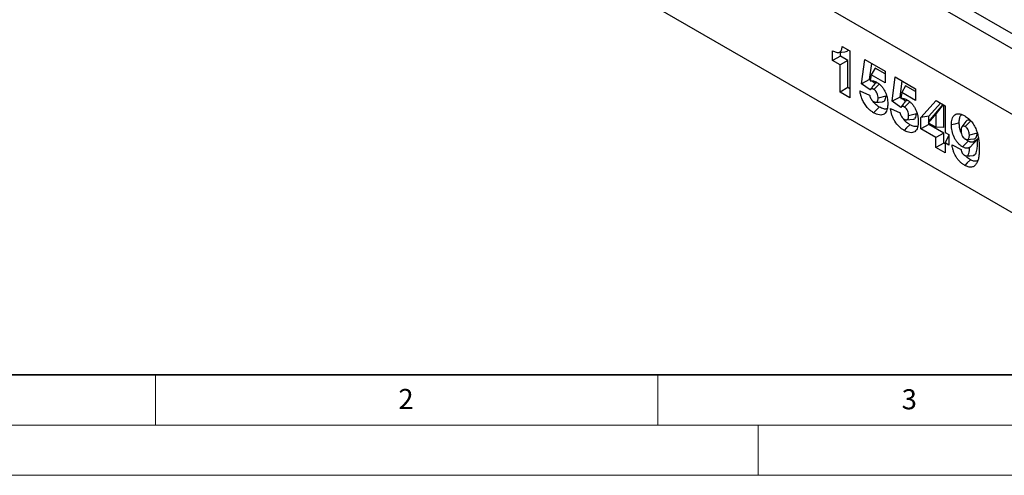
# Model space of a CAD drawing. Units: millimetres. Extents: x 0 to 420, y 0 to 297.
# Drawn here: x 51 to 150, y 0 to 45 of the extents above; entities that cross this region are included whole.
import ezdxf

# ---------------------------------------------------------------- set-up
doc = ezdxf.new("R2010")
doc.units = ezdxf.units.MM
doc.styles.add('SLDTEXTSTYLE0', font='TXT', dxfattribs={"width": 0.605})

msp = doc.modelspace()

# ---------------------------------------------------------------- linework, layer by layer
at = {"color": 7, "linetype": 'Continuous', "lineweight": 25}
for p, q in [((173.237173, 29.189969), (31.815817, 110.83078)), ((176.800991, 28.634387), (35.379635, 110.275198)), ((167.580319, 25.924337), (26.158963, 107.565148)), ((167.580319, 16.125847), (26.158963, 97.766658)), ((132.409975, 41.26599), (132.409975, 42.250864)), ((133.373629, 42.679432), (134.115734, 42.251024)), ((134.115734, 42.251024), (134.115734, 37.572873)), ((133.181553, 41.711451), (132.409975, 41.26599)), ((133.156244, 40.835178), (132.409975, 41.26599)), ((132.963036, 42.067063), (133.623922, 42.127855)), ((133.927822, 41.280639), (133.156244, 40.835178)), ((133.181553, 41.711451), (133.181553, 42.087163)), ((133.927822, 41.280639), (133.181553, 41.711451)), ((133.927822, 38.572236), (133.927822, 41.280639)), ((135.288443, 38.96758), (135.606607, 41.390361)), ((135.606607, 41.390361), (137.633862, 40.220052)), ((133.156244, 38.126775), (133.156244, 40.835178)), ((136.087903, 39.370925), (136.300495, 40.989788)), ((136.642831, 40.513508), (136.25293, 39.847709)), ((137.633862, 39.941398), (136.642831, 40.513508)), ((137.633862, 40.220052), (137.633862, 39.050514)), ((136.087903, 39.370925), (135.288443, 38.96758)), ((136.172925, 39.311941), (136.087903, 39.370925)), ((136.25293, 39.847709), (136.163811, 39.250909)), ((136.449951, 39.22186), (136.163811, 39.250909)), ((137.633862, 39.050514), (136.25293, 39.847709)), ((136.63688, 38.99007), (136.27754, 39.239363)), ((138.326827, 37.213558), (138.644991, 39.636339)), ((138.644991, 39.636339), (140.672245, 38.46603)), ((139.126286, 37.616903), (139.338878, 39.235767)), ((133.927822, 38.572236), (133.156244, 38.126775)), ((134.115734, 38.463757), (133.927822, 38.572236)), ((135.128528, 38.254878), (136.088018, 37.828894)), ((136.163811, 38.360291), (135.288443, 38.96758)), ((137.05194, 38.915543), (136.528617, 38.395912)), ((139.681214, 38.759486), (139.291313, 38.093688)), ((140.672245, 38.187376), (139.681214, 38.759486)), ((140.672245, 38.46603), (140.672245, 37.296492)), ((134.115734, 37.572873), (133.156244, 38.126775)), ((137.712615, 37.732667), (136.940897, 37.525049)), ((139.126286, 37.616903), (138.326827, 37.213558)), ((139.211308, 37.557919), (139.126286, 37.616903)), ((139.291313, 38.093688), (139.202194, 37.496888)), ((139.488334, 37.467839), (139.202194, 37.496888)), ((140.672245, 37.296492), (139.291313, 38.093688)), ((139.675264, 37.236049), (139.315924, 37.485342)), ((141.205295, 35.595134), (142.708662, 37.290432)), ((142.708662, 37.290432), (143.604019, 36.773553)), ((138.166912, 36.500856), (139.126401, 36.074873)), ((139.202194, 36.60627), (138.326827, 37.213558)), ((140.090324, 37.161522), (139.567, 36.64189)), ((141.976873, 35.7299), (143.139945, 37.041458)), ((143.397278, 36.892902), (142.121234, 35.398068)), ((143.403524, 36.889297), (142.720322, 36.004519)), ((143.491901, 34.606799), (143.491901, 36.838278)), ((143.604019, 36.773553), (143.604019, 34.126705)), ((140.750999, 35.978645), (139.979281, 35.771027)), ((141.976873, 35.7299), (141.205295, 35.595134)), ((141.205295, 34.46503), (141.205295, 35.595134)), ((142.720322, 36.004519), (141.938239, 35.088339)), ((142.121234, 35.398068), (141.938239, 35.088339)), ((141.976873, 35.153731), (141.976873, 35.7299)), ((142.720322, 34.636852), (142.720322, 36.004519)), ((141.976873, 34.910491), (141.205295, 34.46503)), ((142.697834, 33.603406), (141.205295, 34.46503)), ((141.938239, 35.088339), (142.720322, 34.636852)), ((141.976873, 34.910491), (141.976873, 35.066036)), ((143.469412, 34.048867), (141.976873, 34.910491)), ((143.491901, 34.606799), (142.720322, 34.636852)), ((145.667704, 35.209969), (145.280494, 34.661846)), ((146.176921, 35.256159), (145.611284, 34.691464)), ((143.469412, 34.048867), (142.697834, 33.603406)), ((142.697834, 32.618532), (142.697834, 33.603406)), ((143.469412, 33.063993), (143.469412, 34.048867)), ((143.604019, 34.126705), (143.977154, 33.911299)), ((143.963812, 33.763456), (143.604019, 33.080276)), ((143.977154, 33.755754), (143.963812, 33.763456)), ((143.977154, 33.911299), (143.977154, 32.86487)), ((145.912188, 33.25432), (145.650335, 33.450802)), ((146.797749, 34.038162), (146.026064, 33.831662)), ((146.852905, 33.475707), (146.056048, 32.630388)), ((143.469412, 33.063993), (142.697834, 32.618532)), ((143.604019, 32.095403), (142.697834, 32.618532)), ((143.604019, 32.986286), (143.469412, 33.063993)), ((143.604019, 33.080276), (143.604019, 32.095403)), ((143.977154, 32.86487), (143.604019, 33.080276)), ((144.296984, 32.879327), (145.198171, 32.406211))]:
    msp.add_line(p, q, dxfattribs=at)
at = {"color": 7, "linetype": 'Continuous', "lineweight": 35}
msp.add_line((20, 10), (415, 10), dxfattribs=at)
at = {"color": 7, "linetype": 'Continuous', "lineweight": 18}
for p, q in [((65, 10), (65, 5)), ((115, 10), (115, 5)), ((15, 5), (415, 5)), ((125, 5), (125, 0)), ((0, 0), (420, 0))]:
    msp.add_line(p, q, dxfattribs=at)
at = {"color": 7, "linetype": 'Continuous', "lineweight": 25, "flags": 128}
for points in [[(137.057136, 36.642651), (136.740176, 36.326712), (136.491137, 36.078473)], [(136.719601, 37.113841), (137.052708, 37.14436), (137.385809, 37.174879)], [(139.757985, 35.35982), (140.091092, 35.390339), (140.424192, 35.420857)], [(140.095519, 34.88863), (139.778559, 34.57269), (139.52952, 34.324452)], [(145.015303, 35.066069), (144.583193, 34.949935), (144.243679, 34.858688)], [(145.803189, 33.405694), (146.137107, 33.436275), (146.471006, 33.466853)], [(145.912188, 33.25432), (145.595361, 32.938274), (145.346425, 32.689953)], [(146.127042, 31.406769), (145.810698, 31.090438), (145.562144, 30.841892)], [(145.751916, 31.774343), (146.086461, 31.804979), (146.420992, 31.835613)]]:
    msp.add_lwpolyline(points, dxfattribs=at)
at = {"color": 7, "linetype": 'Continuous', "lineweight": 25}
for points, knots in [([(132.409975, 42.250864), (132.470263, 42.218792), (132.530516, 42.187619), (132.650298, 42.135266), (132.710001, 42.11188), (132.826689, 42.079992), (132.88421, 42.068869), (132.99332, 42.065446), (133.044676, 42.073652), (133.13584, 42.112345), (133.174476, 42.144463), (133.240486, 42.223035), (133.267077, 42.27064), (133.310677, 42.37539), (133.327655, 42.432606), (133.355414, 42.55218), (133.36485, 42.615573), (133.373629, 42.679432)], [0, 0, 0, 0, 0.125, 0.125, 0.25, 0.25, 0.375, 0.375, 0.5, 0.5, 0.625, 0.625, 0.75, 0.75, 0.875, 0.875, 1, 1, 1, 1]), ([(133.614235, 42.15031), (133.706205, 42.15288), (133.858516, 42.157137), (133.937612, 42.285076), (133.968947, 42.335762)], [0, 0, 0, 0, 0.603830153, 1, 1, 1, 1]), ([(136.163811, 39.250909), (136.187538, 39.25644), (136.21127, 39.261959), (136.260879, 39.267777), (136.286666, 39.268283), (136.365161, 39.266162), (136.419836, 39.257377), (136.531858, 39.226974), (136.589061, 39.20549), (136.704242, 39.153713), (136.762194, 39.122058), (136.820128, 39.08939)], [0, 0, 0, 0, 0.125, 0.125, 0.25, 0.25, 0.5, 0.5, 0.75, 0.75, 1, 1, 1, 1]), ([(136.491137, 36.078473), (136.449469, 36.103443), (136.366508, 36.153161), (136.241753, 36.241305), (136.120019, 36.337794), (135.98586, 36.459309), (135.844776, 36.607939), (135.699903, 36.788587), (135.569726, 36.983173), (135.454473, 37.188332), (135.35458, 37.401957), (135.280251, 37.599826), (135.22521, 37.779946), (135.184574, 37.939978), (135.152567, 38.098932), (135.136554, 38.202812), (135.128528, 38.254878)], [0, 0, 0, 0, 0.062492155, 0.124424898, 0.188076336, 0.248063799, 0.333378639, 0.416312697, 0.498479079, 0.581968957, 0.665273604, 0.749787341, 0.811463037, 0.874750398, 0.937223506, 1, 1, 1, 1]), ([(136.63688, 38.99007), (136.592773, 38.933209), (136.512038, 38.82913), (136.392929, 38.671953), (136.279447, 38.518888), (136.202356, 38.413157), (136.163811, 38.360291)], [0, 0, 0, 0, 0.2731601935, 0.4999996953, 0.7499987501, 1, 1, 1, 1]), ([(136.528617, 38.395912), (136.510201, 38.405782), (136.491785, 38.415652), (136.455182, 38.432091), (136.436996, 38.438663), (136.383659, 38.452652), (136.349724, 38.454602), (136.286756, 38.446716), (136.258023, 38.436222), (136.219149, 38.413237), (136.206898, 38.404365), (136.184432, 38.383676), (136.174122, 38.371983), (136.163811, 38.360291)], [0, 0, 0, 0, 0.125, 0.125, 0.25, 0.25, 0.5, 0.5, 0.75, 0.75, 0.875, 0.875, 1, 1, 1, 1]), ([(136.940897, 37.525049), (136.938541, 37.600282), (136.935261, 37.676307), (136.906981, 37.836878), (136.883124, 37.920486), (136.813609, 38.084871), (136.768189, 38.166084), (136.684995, 38.269947), (136.654951, 38.301791), (136.592782, 38.354855), (136.560698, 38.375411), (136.528617, 38.395912)], [0, 0, 0, 0, 0.25, 0.25, 0.5, 0.5, 0.75, 0.75, 0.875, 0.875, 1, 1, 1, 1]), ([(136.817291, 39.044892), (136.782662, 39.044413), (136.749843, 39.039275), (136.703872, 39.024808), (136.689313, 39.018866), (136.662227, 39.005687), (136.649588, 38.998491), (136.63688, 38.99007)], [0, 0, 0, 0, 0.5, 0.5, 0.75, 0.75, 1, 1, 1, 1]), ([(136.820128, 39.08939), (136.859327, 39.065341), (136.898526, 39.041293), (136.976643, 38.98857), (137.015563, 38.959881), (137.130977, 38.866675), (137.205761, 38.79418), (137.347589, 38.634783), (137.414145, 38.547086), (137.533978, 38.361016), (137.588272, 38.26359), (137.68411, 38.064837), (137.72481, 37.963399), (137.794368, 37.760894), (137.821227, 37.659873), (137.863094, 37.461166), (137.877931, 37.36341), (137.896102, 37.17302), (137.898584, 37.08099), (137.900387, 36.989421)], [0, 0, 0, 0, 0.0625, 0.0625, 0.125, 0.125, 0.25, 0.25, 0.375, 0.375, 0.5, 0.5, 0.625, 0.625, 0.75, 0.75, 0.875, 0.875, 1, 1, 1, 1]), ([(136.088018, 37.828894), (136.095561, 37.797348), (136.103103, 37.765802), (136.12113, 37.70239), (136.131868, 37.670472), (136.167957, 37.574805), (136.196616, 37.510969), (136.269233, 37.39149), (136.312232, 37.336452), (136.38217, 37.267385), (136.406249, 37.246332), (136.455039, 37.209782), (136.479751, 37.194272), (136.504463, 37.178763)], [0, 0, 0, 0, 0.125, 0.125, 0.25, 0.25, 0.5, 0.5, 0.75, 0.75, 0.875, 0.875, 1, 1, 1, 1]), ([(137.057136, 36.642651), (136.911503, 36.733754), (136.668822, 36.885567), (136.469337, 37.155864), (136.389562, 37.263956)], [0, 0, 0, 0, 0.600097396, 1, 1, 1, 1]), ([(136.504463, 37.178763), (136.536421, 37.161783), (136.568378, 37.144804), (136.631047, 37.121421), (136.661764, 37.115096), (136.719958, 37.112159), (136.747409, 37.115643), (136.796758, 37.133868), (136.818758, 37.148342), (136.876207, 37.203657), (136.902945, 37.256661), (136.92692, 37.34985), (136.932246, 37.383218), (136.938546, 37.452782), (136.939722, 37.488916), (136.940897, 37.525049)], [0, 0, 0, 0, 0.125, 0.125, 0.25, 0.25, 0.375, 0.375, 0.5, 0.5, 0.75, 0.75, 0.875, 0.875, 1, 1, 1, 1]), ([(137.380933, 37.188411), (137.409395, 37.187057), (137.50442, 37.182537), (137.619232, 37.29417), (137.702157, 37.48613), (137.709306, 37.654649), (137.712615, 37.732667)], [0, 0, 0, 0, 0.123098394, 0.410998848, 0.72731471, 1, 1, 1, 1]), ([(139.202194, 37.496888), (139.225922, 37.502418), (139.249654, 37.507938), (139.299262, 37.513755), (139.325049, 37.514261), (139.403544, 37.512141), (139.45822, 37.503355), (139.570241, 37.472953), (139.627445, 37.451468), (139.742625, 37.399691), (139.800577, 37.368037), (139.858512, 37.335369)], [0, 0, 0, 0, 0.125, 0.125, 0.25, 0.25, 0.5, 0.5, 0.75, 0.75, 1, 1, 1, 1]), ([(139.935204, 37.277854), (139.908135, 37.283704), (139.808348, 37.305269), (139.731364, 37.265228), (139.675264, 37.236049)], [0, 0, 0, 0, 0.271271834, 1, 1, 1, 1]), ([(139.858512, 37.335369), (139.89771, 37.31132), (139.936909, 37.287271), (140.015026, 37.234549), (140.053946, 37.205859), (140.16936, 37.112653), (140.244144, 37.040158), (140.385972, 36.880762), (140.452528, 36.793064), (140.572361, 36.606995), (140.626656, 36.509568), (140.722494, 36.310816), (140.763193, 36.209378), (140.832751, 36.006872), (140.85961, 35.905852), (140.901477, 35.707145), (140.916315, 35.609389), (140.934485, 35.418999), (140.936967, 35.326968), (140.93877, 35.2354)], [0, 0, 0, 0, 0.0625, 0.0625, 0.125, 0.125, 0.25, 0.25, 0.375, 0.375, 0.5, 0.5, 0.625, 0.625, 0.75, 0.75, 0.875, 0.875, 1, 1, 1, 1]), ([(137.900387, 36.989421), (137.899486, 36.93386), (137.898585, 36.8783), (137.893486, 36.769287), (137.889064, 36.715958), (137.870463, 36.559794), (137.851549, 36.460305), (137.795317, 36.278012), (137.758426, 36.194892), (137.666347, 36.050501), (137.609315, 35.991563), (137.478535, 35.901104), (137.404586, 35.869792), (137.242737, 35.838976), (137.154935, 35.839951), (136.972282, 35.868745), (136.877437, 35.897337), (136.733449, 35.954186), (136.685166, 35.975499), (136.588301, 36.024239), (136.539719, 36.051356), (136.491137, 36.078473)], [0, 0, 0, 0, 0.0625, 0.0625, 0.125, 0.125, 0.25, 0.25, 0.375, 0.375, 0.5, 0.5, 0.625, 0.625, 0.75, 0.75, 0.875, 0.875, 0.9375, 0.9375, 1, 1, 1, 1]), ([(137.844298, 36.473164), (137.73424, 36.453456), (137.496095, 36.410813), (137.210658, 36.561567), (137.057136, 36.642651)], [0, 0, 0, 0, 0.462147728, 1, 1, 1, 1]), ([(139.52952, 34.324452), (139.487834, 34.349459), (139.446148, 34.374467), (139.363014, 34.428654), (139.321569, 34.45803), (139.23908, 34.51982), (139.198013, 34.55207), (139.116875, 34.620848), (139.07683, 34.657529), (138.879577, 34.849343), (138.73182, 35.032297), (138.547677, 35.333997), (138.491451, 35.438193), (138.392835, 35.650346), (138.35003, 35.758192), (138.278147, 35.973384), (138.24833, 36.080801), (138.199965, 36.292971), (138.182938, 36.397142), (138.166912, 36.500856)], [0, 0, 0, 0, 0.0625, 0.0625, 0.125, 0.125, 0.1875, 0.1875, 0.25, 0.25, 0.5, 0.5, 0.625, 0.625, 0.75, 0.75, 0.875, 0.875, 1, 1, 1, 1]), ([(139.675264, 37.236049), (139.631157, 37.179188), (139.550422, 37.075109), (139.431312, 36.917931), (139.31783, 36.764866), (139.24074, 36.659135), (139.202194, 36.60627)], [0, 0, 0, 0, 0.273160192, 0.499999695, 0.74999875, 1, 1, 1, 1]), ([(139.567, 36.64189), (139.548584, 36.65176), (139.530169, 36.66163), (139.493566, 36.678069), (139.475379, 36.684642), (139.422042, 36.698631), (139.388107, 36.70058), (139.325139, 36.692695), (139.296406, 36.6822), (139.257533, 36.659216), (139.245282, 36.650344), (139.222816, 36.629654), (139.212505, 36.617962), (139.202194, 36.60627)], [0, 0, 0, 0, 0.125, 0.125, 0.25, 0.25, 0.5, 0.5, 0.75, 0.75, 0.875, 0.875, 1, 1, 1, 1]), ([(139.979281, 35.771027), (139.976924, 35.846261), (139.973644, 35.922286), (139.945364, 36.082857), (139.921508, 36.166465), (139.851992, 36.33085), (139.806572, 36.412062), (139.723378, 36.515926), (139.693335, 36.547769), (139.631165, 36.600833), (139.599081, 36.62139), (139.567, 36.64189)], [0, 0, 0, 0, 0.25, 0.25, 0.5, 0.5, 0.75, 0.75, 0.875, 0.875, 1, 1, 1, 1]), ([(139.126401, 36.074873), (139.133944, 36.043327), (139.141487, 36.01178), (139.159514, 35.948369), (139.170251, 35.91645), (139.20634, 35.820784), (139.234999, 35.756947), (139.307617, 35.637469), (139.350615, 35.582431), (139.420554, 35.513363), (139.444633, 35.49231), (139.493422, 35.455761), (139.518134, 35.440251), (139.542846, 35.424741)], [0, 0, 0, 0, 0.125, 0.125, 0.25, 0.25, 0.5, 0.5, 0.75, 0.75, 0.875, 0.875, 1, 1, 1, 1]), ([(140.095519, 34.88863), (139.949887, 34.979732), (139.707206, 35.131545), (139.50772, 35.401842), (139.427945, 35.509935)], [0, 0, 0, 0, 0.600097396, 1, 1, 1, 1]), ([(139.542846, 35.424741), (139.574804, 35.407762), (139.606762, 35.390782), (139.669431, 35.367399), (139.700148, 35.361075), (139.758342, 35.358137), (139.785792, 35.361621), (139.835142, 35.379847), (139.857141, 35.39432), (139.914591, 35.449635), (139.941329, 35.502639), (139.965303, 35.595829), (139.97063, 35.629197), (139.976929, 35.698761), (139.978105, 35.734894), (139.979281, 35.771027)], [0, 0, 0, 0, 0.125, 0.125, 0.25, 0.25, 0.375, 0.375, 0.5, 0.5, 0.75, 0.75, 0.875, 0.875, 1, 1, 1, 1]), ([(140.419317, 35.434389), (140.447778, 35.433035), (140.542804, 35.428515), (140.657615, 35.540149), (140.740541, 35.732109), (140.747689, 35.900627), (140.750999, 35.978645)], [0, 0, 0, 0, 0.123098394, 0.410998848, 0.72731471, 1, 1, 1, 1]), ([(144.243679, 34.858688), (144.244715, 34.91144), (144.245752, 34.964193), (144.250534, 35.067976), (144.254426, 35.118932), (144.271235, 35.268157), (144.289322, 35.362751), (144.342301, 35.536693), (144.375921, 35.617274), (144.462668, 35.755751), (144.514923, 35.814461), (144.63542, 35.906802), (144.704115, 35.939863), (144.817118, 35.967356), (144.856621, 35.972429), (144.937956, 35.976326), (144.979781, 35.975169), (145.065912, 35.964064), (145.110162, 35.954326), (145.199466, 35.930427), (145.24459, 35.916038), (145.335723, 35.881321), (145.381704, 35.861042), (145.473884, 35.815016), (145.520096, 35.789436), (145.566308, 35.763857)], [0, 0, 0, 0, 0.0625, 0.0625, 0.125, 0.125, 0.25, 0.25, 0.375, 0.375, 0.5, 0.5, 0.625, 0.625, 0.6875, 0.6875, 0.75, 0.75, 0.8125, 0.8125, 0.875, 0.875, 0.9375, 0.9375, 1, 1, 1, 1]), ([(145.015303, 35.066069), (145.021752, 35.206093), (145.034265, 35.477764), (145.118664, 35.769621), (145.228998, 35.858682), (145.263673, 35.886671)], [0, 0, 0, 0, 0.421754427, 0.818272685, 1, 1, 1, 1]), ([(145.566308, 35.763857), (145.626986, 35.726982), (145.687665, 35.690095), (145.808383, 35.606721), (145.868411, 35.560491), (146.045757, 35.410471), (146.160618, 35.294181), (146.317453, 35.096822), (146.367555, 35.02784), (146.461346, 34.88477), (146.504566, 34.810362), (146.585129, 34.658915), (146.622652, 34.581995), (146.690427, 34.426681), (146.720832, 34.348311), (146.776582, 34.191611), (146.801695, 34.113251), (146.845758, 33.957291), (146.864952, 33.879651), (146.917, 33.648179), (146.942894, 33.496121), (146.982025, 33.19696), (146.99583, 33.049673), (147.011914, 32.7608), (147.013879, 32.61955), (147.015537, 32.478515)], [0, 0, 0, 0, 0.0625, 0.0625, 0.125, 0.125, 0.25, 0.25, 0.3125, 0.3125, 0.375, 0.375, 0.4375, 0.4375, 0.5, 0.5, 0.5625, 0.5625, 0.625, 0.625, 0.75, 0.75, 0.875, 0.875, 1, 1, 1, 1]), ([(146.176921, 35.256159), (146.1105, 35.28782), (145.968029, 35.355733), (145.782067, 35.33686), (145.705479, 35.24641), (145.670833, 35.205493)], [0, 0, 0, 0, 0.32353832, 0.693982571, 1, 1, 1, 1]), ([(140.93877, 35.2354), (140.937869, 35.179839), (140.936968, 35.124278), (140.931869, 35.015265), (140.927448, 34.961936), (140.908846, 34.805772), (140.889932, 34.706283), (140.833701, 34.52399), (140.796809, 34.44087), (140.704731, 34.29648), (140.647698, 34.237542), (140.516918, 34.147082), (140.442969, 34.115771), (140.28112, 34.084955), (140.193318, 34.08593), (140.010666, 34.114723), (139.915821, 34.143315), (139.771832, 34.200165), (139.72355, 34.221477), (139.626684, 34.270218), (139.578102, 34.297335), (139.52952, 34.324452)], [0, 0, 0, 0, 0.0625, 0.0625, 0.125, 0.125, 0.25, 0.25, 0.375, 0.375, 0.5, 0.5, 0.625, 0.625, 0.75, 0.75, 0.875, 0.875, 0.9375, 0.9375, 1, 1, 1, 1]), ([(140.882682, 34.719142), (140.772623, 34.699435), (140.534479, 34.656791), (140.249042, 34.807546), (140.095519, 34.88863)], [0, 0, 0, 0, 0.462147728, 1, 1, 1, 1]), ([(145.346425, 32.689953), (145.305939, 32.714628), (145.265453, 32.739304), (145.184808, 32.793883), (145.144647, 32.823814), (145.025592, 32.920602), (144.947979, 32.994398), (144.801669, 33.159232), (144.733668, 33.25069), (144.609899, 33.442803), (144.554219, 33.543723), (144.409795, 33.85272), (144.341329, 34.06557), (144.280612, 34.372267), (144.26637, 34.472763), (144.24783, 34.669265), (144.245293, 34.764264), (144.243679, 34.858688)], [0, 0, 0, 0, 0.0625, 0.0625, 0.125, 0.125, 0.25, 0.25, 0.375, 0.375, 0.5, 0.5, 0.75, 0.75, 0.875, 0.875, 1, 1, 1, 1]), ([(145.225734, 34.060919), (145.211365, 34.088095), (145.118122, 34.264428), (145.038475, 34.622717), (145.023208, 34.914817), (145.015303, 35.066069)], [0, 0, 0, 0, 0.0807554995, 0.5240059154, 1, 1, 1, 1]), ([(145.611284, 34.691464), (145.579914, 34.70761), (145.548543, 34.723748), (145.487303, 34.7442), (145.457469, 34.74871), (145.374442, 34.745322), (145.328111, 34.719993), (145.259464, 34.638402), (145.236993, 34.582624), (145.215374, 34.489401), (145.210405, 34.456483), (145.204875, 34.387723), (145.204022, 34.352025), (145.203168, 34.316328)], [0, 0, 0, 0, 0.125, 0.125, 0.25, 0.25, 0.5, 0.5, 0.75, 0.75, 0.875, 0.875, 1, 1, 1, 1]), ([(145.203168, 34.316328), (145.204996, 34.242376), (145.207584, 34.167698), (145.233762, 34.00984), (145.256101, 33.92749), (145.322239, 33.76494), (145.368773, 33.685101), (145.452209, 33.58471), (145.482214, 33.554353), (145.543882, 33.50335), (145.575502, 33.483054), (145.60712, 33.462776)], [0, 0, 0, 0, 0.25, 0.25, 0.5, 0.5, 0.75, 0.75, 0.875, 0.875, 1, 1, 1, 1]), ([(146.026064, 33.831662), (146.025175, 33.868989), (146.024287, 33.906316), (146.018982, 33.982666), (146.014349, 34.021863), (145.99322, 34.141848), (145.969892, 34.225174), (145.900211, 34.388872), (145.852696, 34.46901), (145.767985, 34.569611), (145.737531, 34.599812), (145.675118, 34.650646), (145.643201, 34.671059), (145.611284, 34.691464)], [0, 0, 0, 0, 0.125, 0.125, 0.25, 0.25, 0.5, 0.5, 0.75, 0.75, 0.875, 0.875, 1, 1, 1, 1]), ([(145.60712, 33.462776), (145.638774, 33.446501), (145.670428, 33.430233), (145.732285, 33.409278), (145.762458, 33.404393), (145.84681, 33.406303), (145.894072, 33.430736), (145.966258, 33.50915), (145.990797, 33.563673), (146.012867, 33.65752), (146.017787, 33.690842), (146.023695, 33.760041), (146.024879, 33.795852), (146.026064, 33.831662)], [0, 0, 0, 0, 0.125, 0.125, 0.25, 0.25, 0.5, 0.5, 0.75, 0.75, 0.875, 0.875, 1, 1, 1, 1]), ([(146.852905, 33.475707), (146.776377, 33.421657), (146.661584, 33.340582), (146.537225, 33.252752), (146.489395, 33.218971), (146.470263, 33.205458), (146.460652, 33.198638), (146.434255, 33.180382), (146.419337, 33.170754), (146.389724, 33.155937), (146.374396, 33.150131), (146.342101, 33.141641), (146.324231, 33.138736), (146.285729, 33.135338), (146.266138, 33.134913), (146.227974, 33.136924), (146.208391, 33.139442), (146.166514, 33.147428), (146.144649, 33.152814), (146.101077, 33.165842), (146.079193, 33.173546), (146.034866, 33.191473), (146.013099, 33.201376), (145.96608, 33.22503), (145.940266, 33.239002), (145.912188, 33.25432)], [0, 0, 0, 0, 0.25, 0.375, 0.40625, 0.40625, 0.4375, 0.4375, 0.5, 0.5, 0.5625, 0.5625, 0.625, 0.625, 0.6875, 0.6875, 0.75, 0.75, 0.8125, 0.8125, 0.875, 0.875, 0.9375, 0.9375, 1, 1, 1, 1]), ([(146.419526, 31.840104), (146.427739, 31.83941), (146.487718, 31.83434), (146.569241, 31.889307), (146.681242, 32.009127), (146.756959, 32.20966), (146.81784, 32.542002), (146.83269, 32.97397), (146.846274, 33.311123), (146.852905, 33.475707)], [0, 0, 0, 0, 0.01522107, 0.111162079, 0.197128061, 0.349813026, 0.488786535, 0.750448214, 1, 1, 1, 1]), ([(146.465187, 33.481856), (146.50026, 33.481961), (146.599339, 33.482256), (146.711753, 33.602798), (146.787599, 33.796284), (146.794537, 33.961605), (146.797749, 34.038162)], [0, 0, 0, 0, 0.152007805, 0.429417988, 0.735777255, 1, 1, 1, 1]), ([(145.562144, 30.841892), (145.523226, 30.865511), (145.484308, 30.889131), (145.406631, 30.939646), (145.367866, 30.966637), (145.252318, 31.053105), (145.176419, 31.118422), (145.065941, 31.226087), (145.029605, 31.263435), (144.959073, 31.342157), (144.924886, 31.383546), (144.858065, 31.468364), (144.825486, 31.511869), (144.763235, 31.601783), (144.733484, 31.648092), (144.64798, 31.789363), (144.596299, 31.887006), (144.505288, 32.085477), (144.466076, 32.186198), (144.398875, 32.387211), (144.371231, 32.487508), (144.326995, 32.685467), (144.311529, 32.782605), (144.296984, 32.879327)], [0, 0, 0, 0, 0.0625, 0.0625, 0.125, 0.125, 0.25, 0.25, 0.3125, 0.3125, 0.375, 0.375, 0.4375, 0.4375, 0.5, 0.5, 0.625, 0.625, 0.75, 0.75, 0.875, 0.875, 1, 1, 1, 1]), ([(145.198171, 32.406211), (145.210533, 32.350268), (145.223546, 32.293919), (145.263362, 32.180181), (145.289522, 32.123262), (145.337384, 32.04296), (145.35476, 32.016941), (145.392281, 31.968707), (145.412502, 31.946682), (145.4541, 31.905531), (145.475441, 31.886311), (145.518848, 31.853521), (145.540912, 31.839903), (145.562977, 31.826285)], [0, 0, 0, 0, 0.25, 0.25, 0.5, 0.5, 0.625, 0.625, 0.75, 0.75, 0.875, 0.875, 1, 1, 1, 1]), ([(146.056048, 32.630388), (146.0338, 32.614676), (146.01155, 32.598966), (145.963657, 32.573337), (145.938079, 32.563339), (145.857133, 32.542721), (145.798352, 32.539396), (145.675076, 32.552911), (145.610582, 32.569529), (145.512286, 32.606462), (145.479219, 32.620915), (145.412917, 32.653651), (145.379671, 32.671802), (145.346425, 32.689953)], [0, 0, 0, 0, 0.125, 0.125, 0.25, 0.25, 0.5, 0.5, 0.75, 0.75, 0.875, 0.875, 1, 1, 1, 1]), ([(147.015537, 32.478515), (147.014122, 32.339277), (147.011882, 32.200508), (146.99253, 31.932466), (146.978006, 31.801618), (146.934967, 31.550805), (146.906249, 31.43099), (146.832249, 31.20693), (146.786801, 31.102678), (146.673032, 30.920914), (146.605363, 30.842661), (146.44761, 30.720825), (146.356372, 30.678862), (146.152127, 30.645437), (146.039843, 30.652852), (145.86381, 30.700874), (145.803956, 30.72261), (145.683433, 30.77658), (145.622787, 30.809217), (145.562144, 30.841892)], [0, 0, 0, 0, 0.125, 0.125, 0.25, 0.25, 0.375, 0.375, 0.5, 0.5, 0.625, 0.625, 0.75, 0.75, 0.875, 0.875, 0.9375, 0.9375, 1, 1, 1, 1]), ([(145.562977, 31.826285), (145.587507, 31.812816), (145.612033, 31.79967), (145.660111, 31.782734), (145.683675, 31.777579), (145.72908, 31.772543), (145.751005, 31.772937), (145.791399, 31.781627), (145.809914, 31.789723), (145.860947, 31.821302), (145.889159, 31.851911), (145.935459, 31.924876), (145.953952, 31.966789), (146.000062, 32.101231), (146.018089, 32.202471), (146.038979, 32.358306), (146.044371, 32.411403), (146.051689, 32.519944), (146.053876, 32.57517), (146.056048, 32.630388)], [0, 0, 0, 0, 0.0625, 0.0625, 0.125, 0.125, 0.1875, 0.1875, 0.25, 0.25, 0.375, 0.375, 0.5, 0.5, 0.75, 0.75, 0.875, 0.875, 1, 1, 1, 1]), ([(146.127042, 31.406769), (145.993859, 31.484712), (145.829681, 31.580794), (145.694074, 31.7556), (145.668473, 31.788601)], [0, 0, 0, 0, 0.8112108225, 1, 1, 1, 1]), ([(146.856006, 31.318071), (146.809825, 31.292417), (146.692532, 31.227261), (146.436394, 31.251081), (146.232101, 31.353896), (146.127042, 31.406769)], [0, 0, 0, 0, 0.239802392, 0.609061638, 1, 1, 1, 1])]:
    msp.add_open_spline(points, degree=3, knots=knots, dxfattribs=at)

# ---------------------------------------------------------------- texts
at = {"color": 7, "linetype": 'Continuous', "lineweight": 18, "char_height": 2, "attachment_point": 2, "style": 'SLDTEXTSTYLE0'}
for s, insert in [('2', (89.933397, 8.590449)), ('3', (140.045343, 8.564715))]:
    msp.add_mtext(s, dxfattribs=dict(at, insert=insert))

doc.saveas('drawing.dxf')
